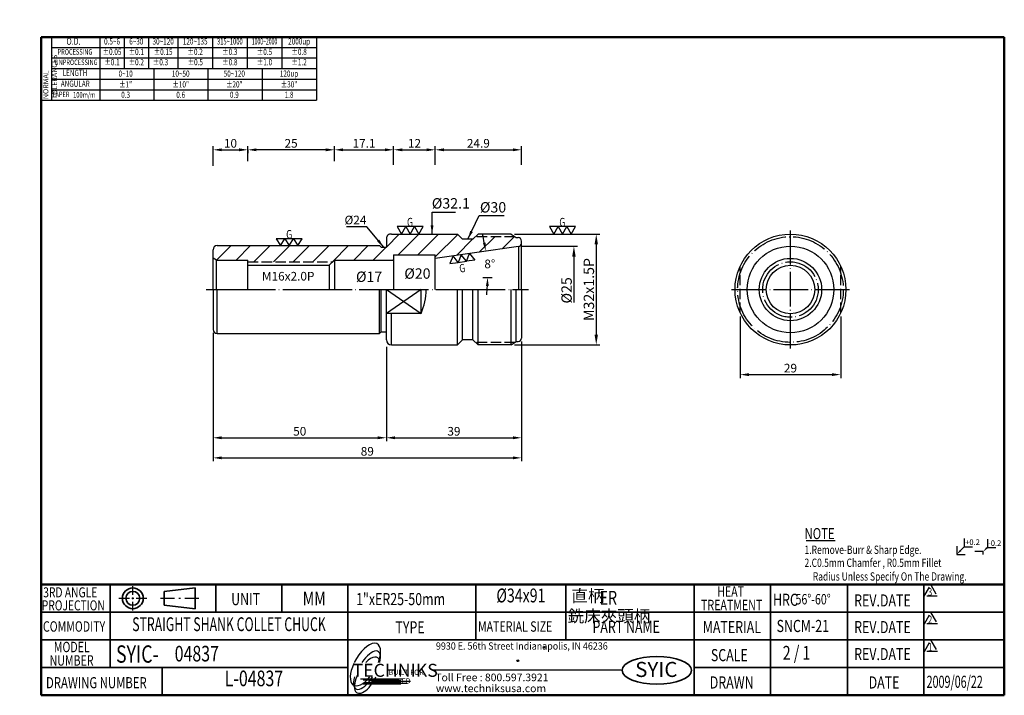
# Model space of a CAD drawing. Extents: x -5 to 279, y 5 to 200.
import ezdxf
from ezdxf.enums import TextEntityAlignment as Align

# ---------------------------------------------------------------- set-up
doc = ezdxf.new("R2010")
doc.units = 0
doc.header["$PDMODE"] = 3
for name, pattern in [('CENTER', [22, 20, -1, 0, -1]), ('CENTERJ', [12, 10, -1, 0, -1]), ('HIDDEN', [4, 3, -1])]:
    doc.linetypes.add(name, pattern=pattern)
doc.layers.get('DEFPOINTS').update_dxf_attribs({"linetype": 'CONTINUOUS', "lineweight": 18})
for name, color, linetype, lineweight in [('圖層1', 1, 'CENTER', 18), ('圖層2', 2, 'CONTINUOUS', 35), ('圖層3', 3, 'HIDDEN', 30), ('圖層4', 4, 'CONTINUOUS', 18), ('圖層5', 6, 'CENTERJ', 18), ('圖層6', 30, 'CONTINUOUS', 50), ('圖層7', 150, 'CONTINUOUS', 5)]:
    doc.layers.add(name, color=color, linetype=linetype, lineweight=lineweight)
doc.styles.add('CNS', font='romans.shx', dxfattribs={"width": 0.75, "bigfont": 'chineset.shx'})
doc.dimstyles.get("Standard").update_dxf_attribs({"dimtxt": 0.18, "dimasz": 0.18, "dimexe": 0.18, "dimexo": 0.0625, "dimgap": 0.09, "dimtad": 0, "dimtih": 1, "dimtoh": 1, "dimdec": 4, "dimzin": 0, "dimdsep": 46, "dimtxsty": 'Standard', "dimcen": 0.09, "dimadec": 0, "dimazin": 0, "dimtfac": 1, "dimtdec": 4, "dimtofl": 0, "dimtmove": 0, "dimatfit": 3, "dimfxl": 0, "dimtolj": 1, "dimtzin": 0, "dimarcsym": 0})

# ---------------------------------------------------------------- blocks, each defined once
blk = doc.blocks.new('*D11')
at = {"layer": 'DEFPOINTS', "color": 0, "lineweight": -3}
for p in [(136.82, 138.49), (136.82, 106.49), (161.39, 106.49)]:
    blk.add_point(p, dxfattribs=at)
at = {"layer": '圖層4', "lineweight": -2}
for p, q in [((137.82, 138.49), (162.39, 138.49)), ((161.39, 135.49), (161.39, 109.49)), ((137.82, 106.49), (162.39, 106.49))]:
    blk.add_line(p, q, dxfattribs=at)
at = {"layer": '圖層4', "lineweight": -3}
for points in [[(160.89, 135.49), (161.89, 135.49), (161.39, 138.49)], [(160.89, 109.49), (161.89, 109.49), (161.39, 106.49)]]:
    blk.add_solid(points, dxfattribs=at)
at = {"layer": '圖層4', "color": 3, "lineweight": -3, "insert": (159.26, 122.49), "char_height": 3, "attachment_point": 5, "rotation": 90, "style": 'CNS'}
blk.add_mtext('\\A1;M32x1.5P', dxfattribs=at)
blk = doc.blocks.new('*D10')
at = {"layer": 'DEFPOINTS', "color": 0, "lineweight": -3}
for p in [(141.32, 134.99), (141.32, 109.99), (154.95, 109.99)]:
    blk.add_point(p, dxfattribs=at)
at = {"layer": '圖層4', "lineweight": -2}
for p, q in [((142.32, 134.99), (155.95, 134.99)), ((154.95, 131.99), (154.95, 118.78))]:
    blk.add_line(p, q, dxfattribs=at)
at = {"layer": '圖層4', "lineweight": -3}
blk.add_solid([(154.45, 131.99), (155.45, 131.99), (154.95, 134.99)], dxfattribs=at)
at = {"layer": '圖層4', "color": 3, "lineweight": -3, "insert": (152.83, 122.25), "char_height": 3, "attachment_point": 5, "rotation": 90, "style": 'CNS'}
blk.add_mtext('\\A1;%%c25', dxfattribs=at)
blk = doc.blocks.new('*D9')
at = {"layer": 'DEFPOINTS', "color": 0, "lineweight": -3}
for p in [(60.82, 163.82), (60.82, 162.82), (50.82, 157.16)]:
    blk.add_point(p, dxfattribs=at)
at = {"layer": '圖層4', "lineweight": -2}
for p, q in [((50.82, 158.16), (50.82, 163.82)), ((53.32, 162.82), (58.32, 162.82)), ((60.82, 162.82), (60.82, 161.82))]:
    blk.add_line(p, q, dxfattribs=at)
at = {"layer": '圖層4', "lineweight": -3}
for points in [[(53.32, 163.23), (53.32, 162.4), (50.82, 162.82)], [(58.32, 163.23), (58.32, 162.4), (60.82, 162.82)]]:
    blk.add_solid(points, dxfattribs=at)
at = {"layer": '圖層4', "color": 3, "lineweight": -3, "insert": (55.82, 164.69), "char_height": 2.5, "attachment_point": 5, "style": 'CNS'}
blk.add_mtext('\\A1;10', dxfattribs=at)
blk = doc.blocks.new('*D7')
at = {"layer": 'DEFPOINTS', "color": 0, "lineweight": -3}
for p in [(50.82, 110.99), (100.82, 106.99), (100.82, 79.7)]:
    blk.add_point(p, dxfattribs=at)
at = {"layer": '圖層4', "lineweight": -2}
for p, q in [((50.82, 109.99), (50.82, 78.7)), ((100.82, 105.99), (100.82, 78.7)), ((53.32, 79.7), (98.32, 79.7))]:
    blk.add_line(p, q, dxfattribs=at)
at = {"layer": '圖層4', "lineweight": -3}
for points in [[(53.32, 80.12), (53.32, 79.28), (50.82, 79.7)], [(98.32, 80.12), (98.32, 79.28), (100.82, 79.7)]]:
    blk.add_solid(points, dxfattribs=at)
at = {"layer": '圖層4', "color": 3, "lineweight": -3, "insert": (75.82, 81.57), "char_height": 2.5, "attachment_point": 5, "style": 'CNS'}
blk.add_mtext('\\A1;50', dxfattribs=at)
blk = doc.blocks.new('*D5')
at = {"layer": 'DEFPOINTS', "color": 0, "lineweight": -3}
for p in [(50.82, 110.99), (139.82, 108.49), (139.82, 73.91)]:
    blk.add_point(p, dxfattribs=at)
at = {"layer": '圖層4', "lineweight": -2}
for p, q in [((50.82, 109.99), (50.82, 72.91)), ((139.82, 107.49), (139.82, 72.91)), ((53.32, 73.91), (137.32, 73.91))]:
    blk.add_line(p, q, dxfattribs=at)
at = {"layer": '圖層4', "lineweight": -3}
for points in [[(53.32, 74.32), (53.32, 73.49), (50.82, 73.91)], [(137.32, 74.32), (137.32, 73.49), (139.82, 73.91)]]:
    blk.add_solid(points, dxfattribs=at)
at = {"layer": '圖層4', "color": 3, "lineweight": -3, "insert": (95.32, 75.78), "char_height": 2.5, "attachment_point": 5, "style": 'CNS'}
blk.add_mtext('\\A1;89', dxfattribs=at)
blk = doc.blocks.new('*D12')
at = {"layer": 'DEFPOINTS', "color": 0, "lineweight": -3}
for p in [(138.95, 134.86), (116.82, 131.75), (129.96, 128.51), (128.7, 125.99), (131.31, 125.99)]:
    blk.add_point(p, dxfattribs=at)
at = {"layer": '圖層4', "lineweight": -2}
for start, end in [(10.6409, 13.2819), (354.7181, 357.3591)]:
    blk.add_arc((75.78, 125.99), 54.24, start, end, dxfattribs=at)
at = {"layer": '圖層4', "lineweight": -3}
for points in [[(129.5, 136.07), (128.68, 135.93), (129.49, 133.53)], [(129.55, 123.5), (130.38, 123.48), (130.02, 125.99)]]:
    blk.add_solid(points, dxfattribs=at)
at = {"layer": '圖層4', "color": 3, "lineweight": -3, "insert": (130.67, 129.89), "char_height": 2.5, "attachment_point": 5, "style": 'CNS'}
blk.add_mtext('\\A1;8°', dxfattribs=at)
blk = doc.blocks.new('*D6')
at = {"layer": 'DEFPOINTS', "color": 0, "lineweight": -3}
for p in [(139.82, 108.49), (100.82, 106.99), (139.82, 79.7)]:
    blk.add_point(p, dxfattribs=at)
at = {"layer": '圖層4', "lineweight": -2}
for p, q in [((100.82, 105.99), (100.82, 78.7)), ((139.82, 107.49), (139.82, 78.7)), ((103.32, 79.7), (137.32, 79.7))]:
    blk.add_line(p, q, dxfattribs=at)
at = {"layer": '圖層4', "lineweight": -3}
for points in [[(103.32, 80.12), (103.32, 79.28), (100.82, 79.7)], [(137.32, 80.12), (137.32, 79.28), (139.82, 79.7)]]:
    blk.add_solid(points, dxfattribs=at)
at = {"layer": '圖層4', "color": 3, "lineweight": -3, "insert": (120.32, 81.57), "char_height": 2.5, "attachment_point": 5, "style": 'CNS'}
blk.add_mtext('\\A1;39', dxfattribs=at)
blk = doc.blocks.new('*D13')
at = {"layer": 'DEFPOINTS', "color": 0, "lineweight": -3}
for p in [(114.92, 162.82), (102.92, 157.51), (114.92, 157.51)]:
    blk.add_point(p, dxfattribs=at)
at = {"layer": '圖層4', "lineweight": -2}
for p, q in [((102.92, 158.51), (102.92, 163.82)), ((105.42, 162.82), (112.42, 162.82)), ((114.92, 158.51), (114.92, 163.82))]:
    blk.add_line(p, q, dxfattribs=at)
at = {"layer": '圖層4', "lineweight": -3}
for points in [[(105.42, 163.23), (105.42, 162.4), (102.92, 162.82)], [(112.42, 163.23), (112.42, 162.4), (114.92, 162.82)]]:
    blk.add_solid(points, dxfattribs=at)
at = {"layer": '圖層4', "color": 3, "lineweight": -3, "insert": (108.92, 164.69), "char_height": 2.5, "attachment_point": 5, "style": 'CNS'}
blk.add_mtext('\\A1;12', dxfattribs=at)
blk = doc.blocks.new('*D8')
at = {"layer": 'DEFPOINTS', "color": 0, "lineweight": -3}
for p in [(60.82, 162.82), (60.82, 158.51), (85.82, 158.51)]:
    blk.add_point(p, dxfattribs=at)
at = {"layer": '圖層4', "lineweight": -2}
for p, q in [((60.82, 159.51), (60.82, 163.82)), ((83.32, 162.82), (63.32, 162.82)), ((85.82, 159.51), (85.82, 163.82))]:
    blk.add_line(p, q, dxfattribs=at)
at = {"layer": '圖層4', "lineweight": -3}
for points in [[(63.32, 163.23), (63.32, 162.4), (60.82, 162.82)], [(83.32, 163.23), (83.32, 162.4), (85.82, 162.82)]]:
    blk.add_solid(points, dxfattribs=at)
at = {"layer": '圖層4', "color": 3, "lineweight": -3, "insert": (73.32, 164.69), "char_height": 2.5, "attachment_point": 5, "style": 'CNS'}
blk.add_mtext('\\A1;25', dxfattribs=at)
blk = doc.blocks.new('*D14')
at = {"layer": 'DEFPOINTS', "color": 0, "lineweight": -3}
for p in [(102.92, 162.82), (85.82, 159.51), (102.92, 159.51)]:
    blk.add_point(p, dxfattribs=at)
at = {"layer": '圖層4', "lineweight": -2}
for p, q in [((85.82, 160.51), (85.82, 163.82)), ((88.32, 162.82), (100.42, 162.82)), ((102.92, 160.51), (102.92, 163.82))]:
    blk.add_line(p, q, dxfattribs=at)
at = {"layer": '圖層4', "lineweight": -3}
for points in [[(88.32, 163.23), (88.32, 162.4), (85.82, 162.82)], [(100.42, 163.23), (100.42, 162.4), (102.92, 162.82)]]:
    blk.add_solid(points, dxfattribs=at)
at = {"layer": '圖層4', "color": 3, "lineweight": -3, "insert": (94.37, 164.69), "char_height": 2.5, "attachment_point": 5, "style": 'CNS'}
blk.add_mtext('\\A1;17.1', dxfattribs=at)
blk = doc.blocks.new('*D15')
at = {"layer": 'DEFPOINTS', "color": 0, "lineweight": -3}
for p in [(139.82, 162.82), (114.92, 157.51), (139.82, 157.51)]:
    blk.add_point(p, dxfattribs=at)
at = {"layer": '圖層4', "lineweight": -2}
for p, q in [((114.92, 158.51), (114.92, 163.82)), ((117.42, 162.82), (137.32, 162.82)), ((139.82, 158.51), (139.82, 163.82))]:
    blk.add_line(p, q, dxfattribs=at)
at = {"layer": '圖層4', "lineweight": -3}
for points in [[(117.42, 163.23), (117.42, 162.4), (114.92, 162.82)], [(137.32, 163.23), (137.32, 162.4), (139.82, 162.82)]]:
    blk.add_solid(points, dxfattribs=at)
at = {"layer": '圖層4', "color": 3, "lineweight": -3, "insert": (127.37, 164.69), "char_height": 2.5, "attachment_point": 5, "style": 'CNS'}
blk.add_mtext('\\A1;24.9', dxfattribs=at)
blk = doc.blocks.new('*D4')
at = {"layer": 'DEFPOINTS', "color": 0, "lineweight": -3}
for p in [(202.94, 115.72), (231.94, 115.72), (231.94, 97.93)]:
    blk.add_point(p, dxfattribs=at)
at = {"layer": '圖層4', "lineweight": -2}
for p, q in [((202.94, 114.72), (202.94, 96.93)), ((231.94, 114.72), (231.94, 96.93)), ((205.44, 97.93), (229.44, 97.93))]:
    blk.add_line(p, q, dxfattribs=at)
at = {"layer": '圖層4', "lineweight": -3}
for points in [[(205.44, 98.35), (205.44, 97.51), (202.94, 97.93)], [(229.44, 98.35), (229.44, 97.51), (231.94, 97.93)]]:
    blk.add_solid(points, dxfattribs=at)
at = {"layer": '圖層4', "color": 3, "lineweight": -3, "insert": (217.44, 99.8), "char_height": 2.5, "attachment_point": 5, "style": 'CNS'}
blk.add_mtext('\\A1;29', dxfattribs=at)

msp = doc.modelspace()

# ---------------------------------------------------------------- hatches: boundary and pattern name
at = {"layer": '圖層2', "lineweight": -3}
for points in [[(146.2973, 19.4991, 1), (146.2973, 18.9991, 1)], [(139.0079, 15.333, 1), (138.5079, 15.333, 1)]]:
    msp.add_hatch(color=256, dxfattribs=at).paths.add_polyline_path(points)
at = {"layer": '圖層4', "lineweight": -3}
h = msp.add_hatch(dxfattribs=at)
h.set_pattern_fill('_USER', color=256, scale=4, angle=45, style=0, pattern_type=0)
h.set_pattern_definition([(45, (0, 0), (-2.82843, 2.82843), [])])
h.paths.add_polyline_path([(139.8153, 135.8543), (139.8153, 136.485, 0.41421356), (138.8153, 137.485), (138.3153, 137.485), (137.9403, 137.735), (126.5653, 137.735), (125.8153, 136.985), (122.8153, 136.985), (121.3153, 138.485), (102.3153, 138.485, 0.44267242), (100.8153, 137.185), (100.8153, 134.685), (99.3153, 134.685), (98.8153, 135.185), (52.0153, 135.185, 0.41421356), (50.8153, 133.985), (50.8153, 131.5624), (51.8153, 130.985), (60.8153, 130.985), (60.8153, 130.485), (85.3153, 130.485), (85.8153, 130.985), (102.9153, 130.985), (102.9153, 132.485), (114.9153, 132.485), (114.9153, 131.4855), (138.9545, 134.864, 0.37388468)])

# ---------------------------------------------------------------- linework, layer by layer
at = {"layer": '圖層1', "lineweight": -3}
msp.add_line((48.8153, 122.485), (141.8153, 122.485), dxfattribs=at)
at = {"layer": '圖層2', "lineweight": -3}
for p, q in [((4.1526, 186.2717), (80.6526, 186.2717)), ((100.8153, 137.185), (100.8153, 134.685)), ((102.3153, 138.485), (121.3153, 138.485)), ((122.8153, 136.985), (121.3153, 138.485)), ((125.8153, 136.985), (122.8153, 136.985)), ((125.8153, 136.985), (127.3153, 138.485)), ((136.8153, 138.485), (127.3153, 138.485)), ((136.8153, 138.485), (138.3153, 137.485)), ((138.3153, 137.485), (138.8153, 137.485)), ((139.8153, 122.485), (139.8153, 136.485)), ((50.8153, 122.485), (50.8153, 133.985)), ((52.0153, 135.185), (98.8153, 135.185)), ((98.8153, 135.185), (99.3153, 134.685)), ((99.3153, 134.685), (100.8153, 134.685)), ((99.3153, 134.685), (99.3153, 134.685)), ((138.9545, 134.864), (114.9153, 131.4855)), ((51.8153, 130.985), (50.8153, 131.5624)), ((51.8153, 130.985), (60.8153, 130.985)), ((60.8153, 122.485), (60.8153, 130.985)), ((85.8153, 130.985), (102.9153, 130.985)), ((85.8153, 130.985), (85.8153, 122.485)), ((102.9153, 132.485), (114.9153, 132.485)), ((102.9153, 132.485), (102.9153, 122.485)), ((114.9153, 122.485), (114.9153, 132.485)), ((50.8153, 122.485), (50.8153, 110.985)), ((100.8153, 107.985), (100.8153, 122.485)), ((110.8153, 115.615), (110.8153, 122.485)), ((122.8153, 107.985), (122.8153, 122.485)), ((125.8153, 107.985), (125.8153, 122.485)), ((136.8153, 106.485), (136.8153, 122.485)), ((139.8153, 122.485), (139.8153, 108.485)), ((110.8153, 115.615), (100.8153, 115.615)), ((52.0153, 109.785), (98.8153, 109.785)), ((98.8153, 109.785), (99.3153, 110.285)), ((99.3153, 110.285), (100.8153, 110.285)), ((99.3153, 110.285), (99.3153, 110.285)), ((122.8153, 107.985), (121.3153, 106.485)), ((125.8153, 107.985), (122.8153, 107.985)), ((125.8153, 107.985), (127.3153, 106.485)), ((102.3153, 106.485), (121.3153, 106.485)), ((136.8153, 106.485), (127.3153, 106.485)), ((136.8153, 106.485), (138.3153, 107.485)), ((138.3153, 107.485), (138.8153, 107.485)), ((230.3284, 49.968), (221.9443, 49.968))]:
    msp.add_line(p, q, dxfattribs=at)
at = {"layer": '圖層2'}
for p, q in [((21.1526, 37.3717), (21.1526, 13.3717)), ((51.6526, 37.3717), (51.6526, 29.3717)), ((70.6526, 37.3717), (70.6526, 29.3717)), ((89.6526, 37.3717), (89.6526, 5.3717)), ((126.6526, 37.3717), (126.6526, 21.3717)), ((152.6526, 37.3717), (152.6526, 21.3717)), ((189.6526, 37.3717), (189.6526, 5.3717)), ((211.6526, 37.3717), (211.6526, 5.3717)), ((233.9026, 5.3717), (233.9026, 37.3717)), ((255.9026, 37.3717), (255.9026, 5.3717)), ((36.6526, 35.3717), (45.6526, 36.3717)), ((36.6526, 33.3717), (36.6526, 35.3717)), ((45.6526, 36.3717), (45.6526, 30.3717)), ((36.6526, 33.3717), (36.6526, 31.3717)), ((36.6526, 31.3717), (45.6526, 30.3717)), ((279.1526, 29.3717), (1.1526, 29.3717)), ((1.1526, 21.3717), (279.1526, 21.3717)), ((89.6526, 13.3717), (1.1526, 13.3717)), ((36.1526, 5.3717), (36.1526, 13.3717)), ((36.1526, 13.3717), (44.1526, 13.3717)), ((279.1526, 13.3717), (189.6526, 13.3717))]:
    msp.add_line(p, q, dxfattribs=at)
at = {"layer": '圖層2', "lineweight": -3}
for centre, radius in [((217.4389, 122.485), 16), ((217.4389, 122.485), 12.5), ((146.2973, 19.2491), 0.25), ((138.7579, 15.333), 0.25)]:
    msp.add_circle(centre, radius, dxfattribs=at)
at = {"layer": '圖層2'}
for radius in [3, 2]:
    msp.add_circle((27.6526, 33.3717), radius, dxfattribs=at)
at = {"layer": '圖層2', "lineweight": -3}
for centre, radius, start, end in [((0, 195.3717), 5, 0, 0), ((102.1556, 137.1539), 1.3407, 83.159082, 178.669685), ((138.8153, 136.485), 1, 0, 90), ((52.0153, 133.985), 1.2, 90, 180), ((138.8153, 135.8543), 1, 278, 0), ((52.0153, 110.985), 1.2, 180, 270), ((102.3153, 107.985), 1.5, 180, 270), ((138.8153, 108.485), 1, 270, 360)]:
    msp.add_arc(centre, radius, start, end, dxfattribs=at)
for start_param, end_param in [(1.92229717, 4.87417745), (4.92507278, 7.48825261)]:
    msp.add_ellipse((94.7805, 14.2585), major_axis=(-3.4375, -5.9539), ratio=0.45454545, start_param=start_param, end_param=end_param, dxfattribs=at)
at = {"layer": '圖層2'}
msp.add_ellipse((178.8728, 12.5811), major_axis=(10, 0), ratio=0.4, dxfattribs=at)
at = {"layer": '圖層3', "lineweight": -3}
for p, q in [((137.9403, 137.735), (126.5653, 137.735)), ((60.8153, 130.485), (85.3153, 130.485)), ((202.9389, 115.7211), (202.9389, 129.2489)), ((231.9389, 115.7211), (231.9389, 129.2489)), ((137.9403, 107.235), (126.5653, 107.235)), ((265.4196, 48.4352), (265.4196, 46.0352)), ((265.4196, 46.0352), (267.8196, 46.0352)), ((273.0322, 46.8352), (270.6322, 46.8352)), ((273.0322, 46.0352), (273.0322, 46.8352))]:
    msp.add_line(p, q, dxfattribs=at)
for points in [[(257.9326, 37.2563), (259.8076, 34.0087), (256.0576, 34.0087)], [(257.9526, 29.2217), (259.8276, 25.9741), (256.0776, 25.9741)], [(257.9526, 21.2217), (259.8276, 17.9741), (256.0776, 17.9741)]]:
    msp.add_lwpolyline(points, close=True, dxfattribs=at)
at = {"layer": '圖層3', "linetype": 'CENTERJ', "lineweight": -3}
for radius in [15.25, 8]:
    msp.add_circle((217.4389, 122.485), radius, dxfattribs=at)
at = {"layer": '圖層3', "linetype": 'Continuous', "lineweight": -3}
for centre, start_param, end_param in [((95.3091, 12.6235), 8.49166657, 10.81181151), ((95.1216, 12.6235), 5.29868529, 7.72160748)]:
    msp.add_ellipse(centre, major_axis=(-3.125, -5.4127), ratio=0.4, start_param=start_param, end_param=end_param, dxfattribs=at)
at = {"layer": '圖層4', "lineweight": -3}
for p, q in [((1.1526, 195.3717), (80.6526, 195.3717)), ((1.1526, 195.3717), (1.1526, 177.1717)), ((4.1526, 195.3717), (4.1526, 177.1717)), ((18.1526, 195.3717), (18.1526, 186.2717)), ((25.1526, 195.3717), (25.1526, 186.2717)), ((32.1526, 195.3717), (32.1526, 186.2717)), ((40.6526, 195.3717), (40.6526, 186.2717)), ((50.6526, 195.3717), (50.6526, 186.2717)), ((60.6526, 195.3717), (60.6526, 186.2717)), ((70.6526, 195.3717), (70.6526, 186.2717)), ((80.6526, 195.3717), (80.6526, 177.1717)), ((4.1526, 192.3717), (80.6526, 192.3717)), ((4.1526, 189.3717), (80.6526, 189.3717)), ((18.1526, 186.2717), (18.1526, 177.1717)), ((33.7776, 177.1717), (33.7776, 186.2717)), ((49.4026, 177.1717), (49.4026, 186.2717)), ((65.0276, 177.1717), (65.0276, 186.2717)), ((4.1526, 183.1717), (80.6526, 183.1717)), ((4.1526, 180.1717), (80.6526, 180.1717)), ((1.1526, 177.1717), (80.6526, 177.1717)), ((138.9545, 134.864), (138.9545, 122.485)), ((139.8153, 134.985), (142.8153, 134.985)), ((51.8153, 122.485), (51.8153, 130.985)), ((84.3153, 129.485), (85.8153, 130.985)), ((60.8153, 129.485), (84.3153, 129.485)), ((84.3153, 129.485), (84.3153, 122.485)), ((128.6967, 125.9852), (131.3136, 125.9852)), ((52.0153, 109.785), (52.0153, 122.485)), ((98.8153, 109.785), (98.8153, 122.485)), ((99.3153, 110.285), (99.3153, 122.485)), ((110.8153, 122.485), (100.8153, 115.615)), ((100.8153, 122.485), (110.8153, 115.615)), ((121.3153, 106.485), (121.3153, 122.485)), ((127.3153, 106.485), (127.3153, 122.485)), ((138.3153, 107.485), (138.3153, 122.485)), ((102.3153, 106.485), (102.3153, 115.615)), ((267.5798, 50.6378), (267.5798, 48.2378)), ((274.2651, 50.4667), (274.2651, 48.0667)), ((267.5798, 48.2378), (269.9798, 48.2378)), ((274.2651, 48.0667), (276.6651, 48.0667)), ((113.9424, 12.7674), (168.5405, 12.7674))]:
    msp.add_line(p, q, dxfattribs=at)
for points in [[(105.1819, 138.485), (106.4319, 140.6501), (103.9319, 140.6501)], [(107.6819, 138.485), (108.9319, 140.6501), (106.4319, 140.6501)], [(110.1819, 138.485), (111.4319, 140.6501), (108.9319, 140.6501)], [(149.1371, 138.485), (150.3871, 140.6501), (147.8871, 140.6501)], [(151.6371, 138.485), (152.8871, 140.6501), (150.3871, 140.6501)], [(154.1371, 138.485), (155.3871, 140.6501), (152.8871, 140.6501)], [(70.3095, 135.185), (71.5595, 137.1501), (69.0595, 137.1501)], [(72.8095, 135.185), (74.0595, 137.1501), (71.5595, 137.1501)], [(75.3095, 135.185), (76.5595, 137.1501), (74.0595, 137.1501)], [(123.9293, 130.6535), (122.4517, 132.5447), (121.5526, 130.3195), (120.0751, 132.2107), (119.176, 129.9854), (121.5526, 130.3195), (123.9293, 130.6535), (124.8283, 132.8787), (126.3059, 130.9875)]]:
    msp.add_lwpolyline(points, close=True, dxfattribs=at)
for points in [[(266.5399, 47.1775), (267.5798, 48.2378)], [(274.1643, 47.9659), (274.2651, 48.0667)]]:
    msp.add_lwpolyline(points, dxfattribs=at)
for radius in [9.0005, 7]:
    msp.add_circle((217.4389, 122.485), radius, dxfattribs=at)
msp.add_arc((95.8328, 122.485), 16.4825, 335.366751, 360, dxfattribs=at)
for centre, start_param, end_param in [((95.4411, 11.4057), 8.98321015, 10.49465925), ((95.1503, 10.9716), 4.86992702, 8.04516986)]:
    msp.add_ellipse(centre, major_axis=(-2.8125, -4.8714), ratio=0.44444444, start_param=start_param, end_param=end_param, dxfattribs=at)
for points in [[(266.7303, 46.9908), (265.4196, 46.0352), (266.3495, 47.3642)], [(274.3527, 47.7772), (273.0322, 46.8352), (273.9758, 48.1546)]]:
    msp.add_solid(points, dxfattribs=at)
at = {"layer": '圖層5', "lineweight": -3}
for p, q in [((217.4389, 105.485), (217.4389, 139.485)), ((200.4389, 122.485), (234.4389, 122.485)), ((27.6526, 34.3717), (27.6526, 36.8717)), ((23.6526, 33.3717), (26.6526, 33.3717)), ((27.4026, 33.3717), (27.9026, 33.3717)), ((27.6526, 33.1217), (27.6526, 33.6217)), ((27.6526, 29.8717), (27.6526, 32.3717)), ((28.6526, 33.3717), (31.6526, 33.3717)), ((35.6526, 33.3717), (39.6526, 33.3717)), ((40.9026, 33.3717), (41.4026, 33.3717)), ((42.6526, 33.3717), (46.6526, 33.3717))]:
    msp.add_line(p, q, dxfattribs=at)
at = {"layer": '圖層6'}
for p, q in [((279.1526, 195.3717), (1.1526, 195.3717)), ((1.1526, 195.3717), (1.1526, 5.3717)), ((279.1526, 5.3717), (279.1526, 195.3717)), ((1.1526, 37.3717), (279.1526, 37.3717)), ((1.1526, 5.3717), (279.1526, 5.3717))]:
    msp.add_line(p, q, dxfattribs=at)
at = {"layer": '圖層7', "lineweight": -3}
for p, q in [((93.394, 10.0983), (105.5693, 10.0983)), ((93.9959, 8.6735), (104.9792, 8.6735)), ((94.092, 9.882), (104.387, 9.882)), ((94.6359, 9.0763), (104.9762, 9.0763)), ((95.9118, 9.666), (104.9715, 9.666)), ((96.532, 9.2834), (104.9747, 9.2834)), ((97.1291, 8.8922), (106.8526, 8.8922)), ((97.1536, 9.4674), (107.739, 9.4674))]:
    msp.add_line(p, q, dxfattribs=at)

# ---------------------------------------------------------------- texts
at = {"layer": '圖層2', "lineweight": -3, "style": 'CNS', "width": 0.75}
for s, height, p in [('NOTE', 3.2, (221.4977, 50.4511)), ('3RD ANGLE', 2.9, (1.7899, 33.6422)), ('UNIT', 3.5, (56.0328, 31.3978)), ('1"xER25-50mm', 3.5, (92.0866, 31.3912)), ('HEAT', 3, (196.2831, 33.8228)), ('REV.DATE', 3.5, (235.8205, 31.0099)), ('PROJECTION', 2.9, (1.3753, 29.8805)), ('TREATMENT', 3, (191.6296, 29.9452)), ('COMMODITY', 3, (1.7078, 23.7365)), ('TYPE', 3.5, (103.4374, 23.2549)), ('MATERIAL SIZE', 3, (127.2573, 23.7296)), ('PART NAME', 3.5, (160.3026, 23.4008)), ('MATERIAL', 3.5, (192.1466, 23.3137)), ('REV.DATE', 3.5, (235.8205, 23.3112)), ('MODEL', 3, (4.8517, 17.8172)), ('04837', 4.5, (39.7255, 15.1481)), ('SCALE', 3.5, (194.4689, 15.2259)), ('REV.DATE', 3.5, (235.8205, 15.527)), ('NUMBER', 3, (3.6186, 13.9368)), ('DRAWING NUMBER', 3.2, (2.5886, 7.4116)), ('DRAWN', 3.5, (194.1509, 7.3367)), ('DATE', 3.5, (239.9986, 7.3335))]:
    msp.add_text(s, height=height, dxfattribs=at).set_placement(p)
at = {"layer": '圖層2', "style": 'CNS', "width": 0.75}
for s, height, p in [('MM', 4, (76.6816, 31.2982)), ('SNCM-21', 3.5, (213.4373, 23.6363)), ('2 / 1', 4, (215.2152, 15.6303)), ('SYIC-', 5, (22.8068, 14.781)), ('SYIC-', 5, (22.8068, 14.781))]:
    msp.add_text(s, height=height, dxfattribs=at).set_placement(p)
at = {"layer": '圖層2', "lineweight": -3, "style": 'CNS'}
for s, height, width, p in [('%%C34x91', 4, 0.75, (139.6526, 33.6717)), ('STRAIGHT SHANK COLLET CHUCK', 4, 0.65, (55.4026, 25.3717)), ('L-04837', 4.5, 0.75, (62.6026, 9.6717))]:
    msp.add_text(s, height=height, dxfattribs=dict(at, width=width)).set_placement(p, align=Align.MIDDLE)
at = {"layer": '圖層2', "color": 2, "lineweight": -3, "insert": (91.0406, 14.4611), "char_height": 3.75, "attachment_point": 1, "style": 'CNS'}
msp.add_mtext('{\\Fitalict.shx;TECHNIKS }', dxfattribs=at)
at = {"layer": '圖層3', "lineweight": -3, "style": 'CNS'}
for s, height, width, p in [('O.D.', 2, 0.75, (10.5228, 193.8717)), ('0.5~6', 1.8, 0.75, (21.6526, 193.8717)), ('6~30', 1.8, 0.75, (28.6526, 193.8717)), ('30~120', 1.8, 0.75, (36.4026, 193.8717)), ('120~135', 1.8, 0.75, (45.6526, 193.8717)), ('315~1000', 1.8, 0.68, (55.6526, 193.8717)), ('1000~2000', 1.8, 0.6, (65.6526, 193.8717)), ('2000up', 1.8, 0.75, (75.6526, 193.8717)), ('PROCESSING', 1.6, 0.75, (10.948, 190.8717)), ('%%P0.05', 1.8, 0.75, (21.6526, 190.8717)), ('%%P0.1', 1.8, 0.75, (28.6526, 190.8717)), ('%%P0.15', 1.8, 0.75, (36.4026, 190.8717)), ('%%P0.2', 1.8, 0.75, (45.6526, 190.8717)), ('%%P0.3', 1.8, 0.75, (55.6526, 190.8717)), ('%%P0.5', 1.8, 0.75, (65.6526, 190.8717)), ('%%P0.8', 1.8, 0.75, (75.6526, 190.8717)), ('UNPROCESSING', 1.6, 0.75, (11.2669, 187.8717)), ('%%P0.1', 1.8, 0.75, (21.6526, 187.8717)), ('%%P0.2', 1.8, 0.75, (28.6526, 187.8717)), ('%%P0.3', 1.8, 0.75, (35.6526, 187.8717)), ('%%P0.5', 1.8, 0.75, (45.6787, 187.8717)), ('%%P0.8', 1.8, 0.75, (55.6526, 187.8717)), ('%%P1.0', 1.8, 0.75, (65.6526, 187.8717)), ('%%P1.2', 1.8, 0.75, (75.6526, 187.8717)), ('LENGTH', 1.8, 0.75, (10.9606, 184.7717)), ('0~10', 1.8, 0.75, (25.5777, 184.5699)), ('10~50', 1.8, 0.75, (41.4724, 184.5699)), ('50~120', 1.8, 0.75, (56.9419, 184.5699)), ('120up', 1.8, 0.75, (72.7303, 184.5699)), ('ANGULAR', 1.8, 0.75, (11.0469, 181.6717)), ('%%p1"', 1.8, 0.75, (25.5777, 181.4699)), ('%%p10"', 1.8, 0.75, (41.4724, 181.4699)), ('%%p20"', 1.8, 0.75, (56.9419, 181.4699)), ('%%p30"', 1.8, 0.75, (72.7303, 181.4699)), ('TAPER', 1.6, 0.75, (6.8472, 178.6142)), ('100m/m', 1.6, 0.75, (13.6228, 178.465)), ('0.3', 1.8, 0.75, (25.5777, 178.4699)), ('0.6', 1.8, 0.75, (41.4724, 178.4699)), ('0.9', 1.8, 0.75, (56.9419, 178.4699)), ('1.8', 1.8, 0.75, (72.7303, 178.4699))]:
    msp.add_text(s, height=height, dxfattribs=dict(at, width=width)).set_placement(p, align=Align.MIDDLE)
for s, height, width, p in [('1.Remove-Burr & Sharp Edge.', 2.4, 0.75, (221.4977, 46.1753)), ('2.C0.5mm Chamfer , R0.5mm Fillet ', 2.4, 0.75, (221.4977, 42.425)), ('Radius Unless Specify On The Drawing.', 2.4, 0.75, (223.8837, 38.4808)), ('ER', 4, 0.75, (162.39, 31.501)), ('HRC', 3.5, 0.75, (212.4107, 31.1993)), (' 56%%D-60%%D', 3, 0.75, (218.2149, 31.6071)), ('2009/06/22', 3.5, 0.65, (256.7294, 7.5256))]:
    msp.add_text(s, height=height, dxfattribs=dict(at, width=width)).set_placement(p)
at = {"layer": '圖層3', "style": 'CNS', "width": 0.9}
msp.add_text('9930 E. 56th Street Indianapolis, IN 46236', height=2.1, dxfattribs=at).set_placement((115.125, 18.5532))
at = {"layer": '圖層3', "style": 'CNS'}
for s, p in [('Toll Free : 800.597.3921', (114.9444, 9.4407)), ('www.techniksusa.com', (115.1106, 6.2864))]:
    msp.add_text(s, height=2.2, dxfattribs=at).set_placement(p)
at = {"layer": '圖層3', "lineweight": -3, "insert": (101.4671, 12.7674), "char_height": 1.5, "attachment_point": 1, "style": 'CNS'}
msp.add_mtext('{\\fTechnic|b0|i0|c2|p2;BUILT FOR SPEED\\Fitalict.shx;\\H2.727x; }', dxfattribs=at)
at = {"layer": '圖層4', "lineweight": -3, "style": 'CNS', "width": 0.75}
for p in [(106.7686, 140.6703), (150.7237, 140.6703), (71.8962, 137.1703)]:
    msp.add_text('G', height=2.5, dxfattribs=at).set_placement(p)
msp.add_text('G', height=2.4, rotation=8, dxfattribs=at).set_placement((122.0493, 127.3424))
at = {"layer": '圖層4', "style": 'CNS', "width": 0.75}
for s, height, p in [('3', 2.2, (257.104, 34.1178)), ('2', 2.2, (257.1066, 26.1163)), ('1', 2.4, (257.0599, 18.1012))]:
    msp.add_text(s, height=height, dxfattribs=at).set_placement(p)
at = {"layer": '圖層4', "color": 3, "lineweight": -3, "insert": (1.7908, 177.4324), "char_height": 1.5, "attachment_point": 1, "rotation": 90, "style": 'CNS'}
msp.add_mtext('NORMAL{\\H0.8x; }TOLERANCES', dxfattribs=at)
at = {"layer": '圖層4', "color": 3, "lineweight": -3, "style": 'CNS'}
for s, insert, char_height, attachment_point in [('%%c32.1', (113.9382, 148.8628), 3, 1), ('%%c30', (127.8215, 147.7167), 3, 1), ('%%c24', (88.7446, 143.799), 2.5, 1), ('%%c20', (105.9919, 128.6065), 3, 1), ('M16x2.0P', (72.4892, 126), 2.5, 5), ('%%c17', (92.054, 127.6843), 3, 1), ('+0.2', (267.8631, 50.3783), 1.6, 1), ('\\A1;-0.2', (274.494, 50.0876), 1.6, 1), ('{\\f新細明體|b0|i0|c136|p18; 直柄      銑床夾頭柄}', (153.1221, 35.8237), 3.5, 1)]:
    msp.add_mtext(s, dxfattribs=dict(at, insert=insert, char_height=char_height, attachment_point=attachment_point))
at = {"layer": '圖層6', "style": 'CNS'}
msp.add_text('SYIC', height=4, dxfattribs=at).set_placement((172.6245, 10.6649), (184.815, 10.6649), align=Align.ALIGNED)

# ---------------------------------------------------------------- dimensions: what is measured, and where the dimension line sits
at = {"layer": '圖層4', "lineweight": -3}
for base, p1, p2, override, picture, middle in [((60.8153, 162.8168), (50.8153, 157.1608), (60.8153, 163.8168), {"dimtxt": 2.5, "dimasz": 2.5, "dimexe": 1, "dimexo": 1, "dimgap": 0.625, "dimtad": 1, "dimdec": 3, "dimzin": 8, "dimtxsty": 'CNS', "dimcen": 0, "dimclrd": 256, "dimclre": 256, "dimclrt": 3, "dimadec": 4, "dimazin": 2, "dimtp": 0.3, "dimtm": -0.25, "dimtfac": 0.6, "dimtdec": 3, "dimtmove": 2, "dimtzin": 8}, '*D9', (55.8153, 164.6918)), ((60.8153, 162.8168), (85.8153, 158.5093), (60.8153, 158.5093), {"dimtxt": 2.5, "dimasz": 2.5, "dimexe": 1, "dimexo": 1, "dimgap": 0.625, "dimtad": 1, "dimdec": 3, "dimzin": 8, "dimtxsty": 'CNS', "dimcen": 0, "dimclrd": 256, "dimclre": 256, "dimclrt": 3, "dimadec": 4, "dimazin": 2, "dimtp": 0.3, "dimtm": -0.25, "dimtfac": 0.6, "dimtdec": 3, "dimtmove": 2, "dimtzin": 8}, '*D8', (73.3153, 164.6918)), ((102.9153, 162.8168), (85.8153, 159.5093), (102.9153, 159.5093), {"dimtxt": 2.5, "dimasz": 2.5, "dimexe": 1, "dimexo": 1, "dimgap": 0.625, "dimtad": 1, "dimdec": 3, "dimzin": 8, "dimtxsty": 'CNS', "dimcen": 0, "dimclrd": 256, "dimclre": 256, "dimclrt": 3, "dimadec": 4, "dimazin": 2, "dimtp": 0.3, "dimtm": -0.25, "dimtfac": 0.6, "dimtdec": 3, "dimtmove": 2, "dimtzin": 8}, '*D14', (94.3653, 164.6918)), ((114.9153, 162.8168), (102.9153, 157.5093), (114.9153, 157.5093), {"dimtxt": 2.5, "dimasz": 2.5, "dimexe": 1, "dimexo": 1, "dimgap": 0.625, "dimtad": 1, "dimdec": 3, "dimzin": 8, "dimtxsty": 'CNS', "dimcen": 0, "dimclrd": 256, "dimclre": 256, "dimclrt": 3, "dimadec": 4, "dimazin": 2, "dimtp": 0.3, "dimtm": -0.25, "dimtfac": 0.6, "dimtdec": 3, "dimtmove": 2, "dimtzin": 8}, '*D13', (108.9153, 164.6918)), ((139.8153, 162.8168), (114.9153, 157.5093), (139.8153, 157.5093), {"dimtxt": 2.5, "dimasz": 2.5, "dimexe": 1, "dimexo": 1, "dimgap": 0.625, "dimtad": 1, "dimdec": 3, "dimzin": 8, "dimtxsty": 'CNS', "dimcen": 0, "dimclrd": 256, "dimclre": 256, "dimclrt": 3, "dimadec": 4, "dimazin": 2, "dimtp": 0.3, "dimtm": -0.25, "dimtfac": 0.6, "dimtdec": 3, "dimtmove": 2, "dimtzin": 8}, '*D15', (127.3653, 164.6918)), ((231.9389, 97.9296), (202.9389, 115.7211), (231.9389, 115.7211), {"dimtxt": 2.5, "dimasz": 2.5, "dimexe": 1, "dimexo": 1, "dimgap": 0.625, "dimtad": 1, "dimdec": 3, "dimzin": 8, "dimtxsty": 'CNS', "dimcen": 0, "dimclrd": 256, "dimclre": 256, "dimclrt": 3, "dimadec": 4, "dimazin": 2, "dimtol": 0, "dimlim": 0, "dimtp": -0.1, "dimtm": 0.15, "dimtfac": 0.6, "dimtdec": 3, "dimtmove": 2, "dimtzin": 8}, '*D4', (217.4389, 99.8046)), ((100.8153, 79.6998), (50.8153, 110.985), (100.8153, 106.985), {"dimtxt": 2.5, "dimasz": 2.5, "dimexe": 1, "dimexo": 1, "dimgap": 0.625, "dimtad": 1, "dimdec": 3, "dimzin": 8, "dimtxsty": 'CNS', "dimcen": 0, "dimclrd": 256, "dimclre": 256, "dimclrt": 3, "dimadec": 4, "dimazin": 2, "dimtp": 0.3, "dimtm": -0.25, "dimtfac": 0.6, "dimtdec": 3, "dimtmove": 2, "dimtzin": 8}, '*D7', (75.8153, 81.5748)), ((139.8153, 73.9051), (50.8153, 110.985), (139.8153, 108.485), {"dimtxt": 2.5, "dimasz": 2.5, "dimexe": 1, "dimexo": 1, "dimgap": 0.625, "dimtad": 1, "dimdec": 3, "dimzin": 8, "dimtxsty": 'CNS', "dimcen": 0, "dimclrd": 256, "dimclre": 256, "dimclrt": 3, "dimadec": 4, "dimazin": 2, "dimtp": 0.3, "dimtm": -0.25, "dimtfac": 0.6, "dimtdec": 3, "dimtmove": 2, "dimtzin": 8}, '*D5', (95.3153, 75.7801)), ((139.8153, 79.6998), (100.8153, 106.985), (139.8153, 108.485), {"dimtxt": 2.5, "dimasz": 2.5, "dimexe": 1, "dimexo": 1, "dimgap": 0.625, "dimtad": 1, "dimdec": 3, "dimzin": 8, "dimtxsty": 'CNS', "dimcen": 0, "dimclrd": 256, "dimclre": 256, "dimclrt": 3, "dimadec": 4, "dimazin": 2, "dimtp": 0.3, "dimtm": -0.25, "dimtfac": 0.6, "dimtdec": 3, "dimtmove": 2, "dimtzin": 8}, '*D6', (120.3153, 81.5748))]:
    dim = msp.add_linear_dim(base=base, p1=p1, p2=p2, dimstyle='Standard', override=override, dxfattribs=at)
    dim.commit()
    dim.dimension.update_dxf_attribs({"geometry": picture, "text_midpoint": middle})
dim = msp.add_angular_dim_2l(base=(129.96212, 128.50882), line1=((128.69666, 125.98515), (131.31363, 125.98515)), line2=((138.95451, 134.86402), (116.81534, 131.75257)), dimstyle='Standard', override={"dimtxt": 2.5, "dimasz": 2.5, "dimexe": 1, "dimexo": 1, "dimgap": 0.625, "dimtad": 1, "dimdec": 3, "dimzin": 8, "dimtxsty": 'CNS', "dimcen": 0, "dimclrd": 256, "dimclre": 256, "dimclrt": 3, "dimadec": 4, "dimazin": 2, "dimtp": 0.3, "dimtm": -0.25, "dimtfac": 0.6, "dimtdec": 3, "dimtmove": 1, "dimtzin": 8}, dxfattribs=at)
dim.commit()
dim.dimension.update_dxf_attribs({"geometry": '*D12', "text_midpoint": (130.67004, 129.88784), "dimtype": 162})
dim = msp.add_linear_dim(base=(161.3897, 106.485), p1=(136.8153, 138.485), p2=(136.8153, 106.485), angle=90, text='M32x1.5P', dimstyle='Standard', override={"dimtxt": 3, "dimasz": 3, "dimexe": 1, "dimexo": 1, "dimgap": 0.625, "dimtad": 1, "dimtih": 0, "dimtoh": 0, "dimdec": 3, "dimzin": 8, "dimtxsty": 'CNS', "dimcen": 0, "dimclrd": 256, "dimclre": 256, "dimclrt": 3, "dimazin": 2, "dimtp": 0.2, "dimtm": -0.15, "dimtfac": 0.6, "dimtdec": 3, "dimtmove": 2, "dimtzin": 8}, dxfattribs=at)
dim.commit()
dim.dimension.update_dxf_attribs({"geometry": '*D11', "text_midpoint": (159.2647, 122.485)})
dim = msp.add_linear_dim(base=(154.9537, 109.985), p1=(141.3153, 134.985), p2=(141.3153, 109.985), angle=90, text='%%c<>', dimstyle='Standard', override={"dimtxt": 3, "dimasz": 3, "dimexe": 1, "dimexo": 1, "dimgap": 0.625, "dimtad": 1, "dimtih": 0, "dimtoh": 0, "dimdec": 3, "dimzin": 8, "dimtxsty": 'CNS', "dimcen": 0, "dimse2": 1, "dimsd2": 1, "dimclrd": 256, "dimclre": 256, "dimclrt": 3, "dimazin": 2, "dimtol": 0, "dimlim": 0, "dimtp": -0.15, "dimtm": 0.2, "dimtfac": 0.6, "dimtdec": 3, "dimtzin": 8}, dxfattribs=at)
dim.commit()
dim.dimension.update_dxf_attribs({"geometry": '*D10', "text_midpoint": (154.9537, 122.2489), "dimtype": 160})

# ---------------------------------------------------------------- leaders
for points, override in [([(114.0005, 138.485), (114.0005, 144.827), (120.8091, 144.827)], {"dimtxt": 2.5, "dimasz": 2.5, "dimexe": 1, "dimexo": 1, "dimgap": 0.625, "dimtad": 1, "dimdec": 3, "dimzin": 8, "dimtxsty": 'CNS', "dimcen": 0, "dimclrd": 256, "dimclre": 256, "dimclrt": 3, "dimadec": 4, "dimazin": 2, "dimtp": 0.3, "dimtm": -0.25, "dimtfac": 0.6, "dimtdec": 3, "dimtmove": 2, "dimtzin": 8}), ([(124.3153, 136.985), (127.5852, 143.8519), (134.8378, 143.8519)], {"dimtxt": 2.5, "dimasz": 2.5, "dimexe": 1, "dimexo": 1, "dimgap": 0.625, "dimtad": 1, "dimdec": 3, "dimzin": 8, "dimtxsty": 'CNS', "dimcen": 0, "dimclrd": 256, "dimclre": 256, "dimclrt": 3, "dimadec": 4, "dimazin": 2, "dimtp": 0.3, "dimtm": -0.25, "dimtfac": 0.6, "dimtdec": 3, "dimtmove": 2, "dimtzin": 8}), ([(100.0653, 134.685), (95.1867, 140.583), (89.3401, 140.583)], {"dimtxt": 2.5, "dimasz": 2.5, "dimexe": 1, "dimexo": 1, "dimgap": 0.625, "dimdec": 3, "dimzin": 8, "dimtxsty": 'CNS', "dimcen": 0, "dimclrd": 256, "dimclre": 256, "dimclrt": 3, "dimadec": 4, "dimazin": 2, "dimtp": 0.3, "dimtm": -0.25, "dimtfac": 0.6, "dimtdec": 3, "dimtmove": 2, "dimtzin": 8})]:
    msp.add_leader(points, dimstyle='Standard', override=override, dxfattribs=at)

doc.saveas('drawing.dxf')
